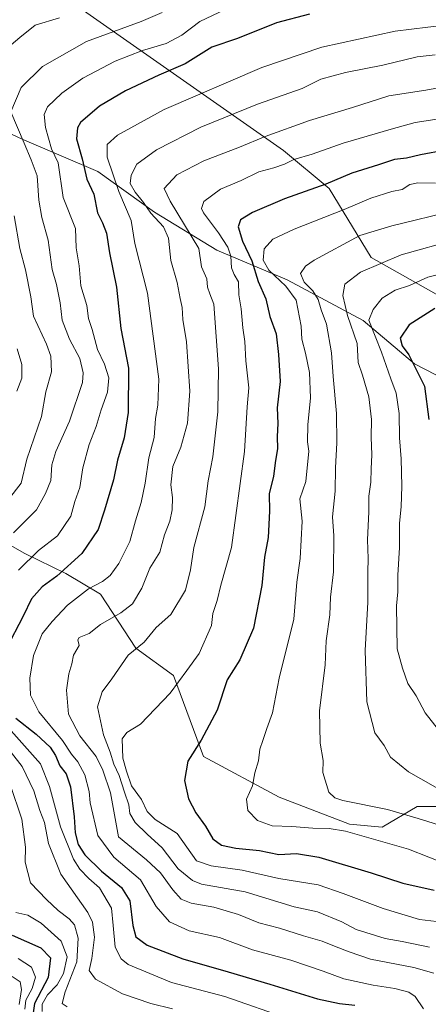
# Model space of a CAD drawing. Units: metres. Extents: x 661865 to 665328, y 4737272 to 4739666.
# Drawn here: x 662549 to 662675, y 4738811 to 4739114 of the extents above; entities that cross this region are included whole.
import ezdxf

# ---------------------------------------------------------------- set-up
doc = ezdxf.new("R2010")
doc.units = ezdxf.units.M
doc.header["$MEASUREMENT"] = 0
for name, color, linetype, lineweight in [('Arbolado forestal CxS', 92, 'Continuous', 0), ('Curva de nivel maestra', 30, 'Continuous', 30), ('Curva de nivel normal', 30, 'Continuous', 0), ('Matorral CxS', 135, 'Continuous', 0)]:
    doc.layers.add(name, color=color, linetype=linetype, lineweight=lineweight)

# ---------------------------------------------------------------- blocks, each defined once
blk = doc.blocks.new('*U11')
at = {"layer": 'Matorral CxS', "color": 135, "linetype": 'Continuous', "lineweight": 0}
blk.add_polyline3d([(662509.6853, 4739164.8441, 776.3142), (662565.5987, 4739118.9449, 807.7866), (662630.3313, 4739073.7377, 841.9717), (662644.4601, 4739061.9587, 849.8747), (662657.4111, 4739040.7559, 862.5658), (662711.1135, 4739010.4535, 887.254), (662785.9149, 4738979.5757, 915.0168), (662785.0799, 4738965.3891, 920.6512), (662775.8999, 4738957.0435, 917.5396), (662748.3611, 4738960.3829, 915.1357), (662733.3393, 4738964.5551, 907.771), (662712.4765, 4738984.5841, 896.7241), (662696.6197, 4738994.5991, 887.7639), (662670.7497, 4739007.9513, 874.6019), (662654.8939, 4739021.3045, 867.7298), (662631.5271, 4739033.8227, 856.4988), (662609.8295, 4739043.0029, 842.8571), (662590.6345, 4739054.6859, 835.3296), (662573.1097, 4739067.2041, 826.5698), (662549.7429, 4739077.2193, 814.6547), (662528.0451, 4739087.2337, 804.1784)], dxfattribs=at)

msp = doc.modelspace()

# ---------------------------------------------------------------- linework, layer by layer
at = {"layer": 'Arbolado forestal CxS', "color": 92, "linetype": 'Continuous', "lineweight": 0}
for points in [[(662660.7631, 4739233.7989, 789.3996), (662624.5075, 4739246.6203, 784.6277), (662577.3499, 4739249.2481, 775.2121), (662551.4481, 4739244.5367, 769.6989), (662531.4321, 4739236.2913, 768.9275), (662511.4175, 4739218.6231, 765.946), (662498.4663, 4739195.0657, 762.5347), (662502.1745, 4739184.8729, 767.6396), (662509.6853, 4739164.8441, 776.3142), (662565.5987, 4739118.9449, 807.7866), (662630.3313, 4739073.7377, 841.9717), (662644.4601, 4739061.9587, 849.8747), (662657.4111, 4739040.7559, 862.5658), (662711.1135, 4739010.4535, 887.254), (662785.9149, 4738979.5757, 915.0168)], [(662922.8857, 4738947.2347, 951.2202), (662911.5677, 4738937.1391, 953.0167), (662901.1269, 4738934.7385, 951.5988), (662875.2091, 4738944.5239, 942.7945), (662832.8395, 4738958.2983, 931.0557), (662785.9149, 4738979.5757, 915.0168), (662711.1135, 4739010.4535, 887.254), (662657.4111, 4739040.7559, 862.5658), (662644.4601, 4739061.9587, 849.8747), (662630.3313, 4739073.7377, 841.9717), (662565.5987, 4739118.9449, 807.7866), (662509.6853, 4739164.8441, 776.3142)], [(662785.9149, 4738979.5757, 915.0168), (662785.0799, 4738965.3891, 920.6512), (662775.8999, 4738957.0435, 917.5396), (662748.3611, 4738960.3829, 915.1357), (662733.3393, 4738964.5551, 907.771), (662712.4765, 4738984.5841, 896.7241), (662696.6197, 4738994.5991, 887.7639), (662670.7497, 4739007.9513, 874.6019), (662654.8939, 4739021.3045, 867.7298), (662631.5271, 4739033.8227, 856.4988), (662609.8295, 4739043.0029, 842.8571), (662590.6345, 4739054.6859, 835.3296), (662573.1097, 4739067.2041, 826.5698), (662549.7429, 4739077.2193, 814.6547), (662528.0451, 4739087.2337, 804.1784), (662501.3403, 4739100.5867, 792.1308), (662477.9735, 4739113.1049, 779.197), (662457.9447, 4739122.2851, 758.5218), (662440.4199, 4739126.4573, 745.4069), (662439.0081, 4739126.5247, 744.3035), (662422.8939, 4739127.2927, 735.0849), (662407.8729, 4739123.1201, 733.4743), (662399.8895, 4739121.6687, 731.9081)], [(662528.0451, 4739087.2337, 804.1784), (662549.7429, 4739077.2193, 814.6547), (662573.1097, 4739067.2041, 826.5698), (662590.6345, 4739054.6859, 835.3296), (662609.8295, 4739043.0029, 842.8571), (662631.5271, 4739033.8227, 856.4988), (662654.8939, 4739021.3045, 867.7298), (662670.7497, 4739007.9513, 874.6019), (662696.6197, 4738994.5991, 887.7639), (662712.4765, 4738984.5841, 896.7241), (662733.3393, 4738964.5551, 907.771), (662748.3611, 4738960.3829, 915.1357), (662775.8999, 4738957.0435, 917.5396), (662785.0799, 4738965.3891, 920.6512), (662785.9149, 4738979.5757, 915.0168), (662832.8395, 4738958.2983, 931.0557), (662875.2091, 4738944.5239, 942.7945), (662901.1269, 4738934.7385, 951.5988), (662922.7777, 4738912.8115, 958.9106)], [(662780.9545, 4738805.8616, 867.6564), (662786.4097, 4738812.0953, 873.5834), (662774.7208, 4738817.5504, 872.3184), (662766.1467, 4738826.9014, 874.8967), (662714.1453, 4738861.0757, 866.4686), (662688.0605, 4738871.554, 864.6842), (662671.5767, 4738871.5543, 862.0932), (662660.7347, 4738865.2487, 857.8557), (662650.7209, 4738866.0837, 856.8178), (662629.0229, 4738874.4291, 856.5629), (662605.6561, 4738886.9471, 850.2946), (662596.4763, 4738911.983, 843.5538), (662584.7933, 4738920.3289, 838.9347), (662573.9445, 4738937.02, 830.424), (662563.2587, 4738943.4089, 824.5642), (662550.5778, 4738949.538, 817.6149), (662530.293, 4738961.0781, 805.3175)], [(662780.9545, 4738805.8616, 867.6564), (662786.4097, 4738812.0953, 873.5834), (662774.7208, 4738817.5504, 872.3184), (662766.1467, 4738826.9014, 874.8967), (662714.1453, 4738861.0757, 866.4686), (662688.0605, 4738871.554, 864.6842), (662671.5767, 4738871.5543, 862.0932), (662660.7347, 4738865.2487, 857.8557), (662650.7209, 4738866.0837, 856.8178), (662629.0229, 4738874.4291, 856.5629), (662605.6561, 4738886.9471, 850.2946), (662596.4763, 4738911.983, 843.5538), (662584.7933, 4738920.3289, 838.9347), (662573.9445, 4738937.02, 830.424), (662563.2587, 4738943.4089, 824.5642), (662550.5778, 4738949.538, 817.6149), (662530.293, 4738961.0781, 805.3175)]]:
    msp.add_polyline3d(points, dxfattribs=at)
at = {"layer": 'Curva de nivel maestra', "color": 30, "linetype": 'Continuous', "lineweight": 30, "flags": 128}
for points, elevation in [([(662638.37, 4739115.6901), (662628.21, 4739113.0001), (662616.18, 4739108.2101), (662608.3, 4739105.5101), (662600.03, 4739100.3801), (662591.97, 4739096.8701), (662581.62, 4739092.1001), (662573.64, 4739087.4001), (662567.8, 4739082.3301), (662566.83, 4739080.6901), (662566.5, 4739077.3001), (662568.29, 4739071.1801), (662569.77, 4739064.8301), (662571.86, 4739060.2801), (662572.97, 4739054.4701), (662574.6, 4739051.4201), (662575.78, 4739048.2001), (662576.76, 4739042.1501), (662578.87, 4739031.6001), (662580.21, 4739018.8601), (662582.6, 4739006.6501), (662582.45, 4738992.9901), (662581.21, 4738985.1801), (662579.22, 4738978.2501), (662577.91, 4738972.2501), (662575.13, 4738962.9101), (662573.23, 4738956.8901), (662568.14, 4738949.5001), (662560.46, 4738942.5601), (662555.94, 4738939.2501), (662552.63, 4738935.5801), (662550.06, 4738930.2501), (662544.87, 4738920.1401)], 825), ([(662680.36, 4739073.8401), (662672.64, 4739072.3701), (662668.29, 4739071.3601), (662664.55, 4739070.9401), (662659.67, 4739069.2901), (662651.48, 4739066.7601), (662643.37, 4739063.3201), (662630.72, 4739058.7801), (662620.76, 4739054.6201), (662617.13, 4739052.3601), (662616.35, 4739050.2001), (662617.68, 4739045.7501), (662620.59, 4739039.6601), (662622.58, 4739033.3101), (662624.93, 4739027.9901), (662626.18, 4739022.5801), (662628.1, 4739017.1601), (662628.82, 4739010.8901), (662629.31, 4739002.5301), (662628.45, 4738994.4201), (662628.64, 4738989.6301), (662628.4, 4738985.5901), (662628.51, 4738981.7301), (662627.89, 4738978.1701), (662627.3, 4738973.3901), (662625.92, 4738967.9101), (662626, 4738962.5801), (662625.6, 4738954.4801), (662624.48, 4738948.3901), (662623.64, 4738939.6201), (662621.11, 4738926.4901), (662616.91, 4738916.7601), (662612.98, 4738910.5601), (662609.86, 4738901.2601), (662604.99, 4738892.0401), (662600.84, 4738885.5501), (662599.84, 4738879.5901), (662601.04, 4738873.9201), (662603.3, 4738869.5901), (662606.33, 4738865.5101), (662608.53, 4738861.6101), (662611.25, 4738859.6901), (662615.67, 4738858.7701), (662623.01, 4738858.0601), (662628.97, 4738856.8001), (662634.41, 4738857.1401), (662641.29, 4738856.0001), (662657.39, 4738851.1601), (662667.17, 4738847.9701), (662676.84, 4738845.7901)], 850), ([(662677.04, 4739025.0201), (662669.12, 4739019.9401), (662666.3, 4739015.8801), (662666.9, 4739013.4801), (662669.01, 4739010.7301), (662673.82, 4739001.0901), (662675.22, 4738990.8401)], 875), ([(662547.78, 4738898.8301), (662554.08, 4738893.8801), (662558.37, 4738889.8401), (662560.07, 4738887.2801), (662561.37, 4738884.1201), (662563.32, 4738881.6001), (662564.68, 4738877.6401), (662565.85, 4738868.4001), (662566.17, 4738863.4801), (662567.02, 4738859.9001), (662569.1, 4738856.6801), (662574.21, 4738851.6101), (662580.41, 4738846.6601), (662582.97, 4738842.5501), (662583.89, 4738834.9501), (662584.87, 4738831.4501), (662588.32, 4738828.8601), (662599.35, 4738824.6001), (662613.26, 4738820.6401), (662626.12, 4738816.8701), (662640.84, 4738812.2801), (662647.68, 4738810.9001), (662652.35, 4738810.3101)], 825), ([(662546.69, 4738831.9301), (662555.53, 4738828.0001), (662558.56, 4738824.9201), (662557.8, 4738818.9301), (662553.56, 4738810.9001), (662553.04, 4738807.3201)], 800)]:
    msp.add_lwpolyline(points, dxfattribs=dict(at, elevation=elevation))
at = {"layer": 'Curva de nivel normal', "color": 30, "linetype": 'Continuous', "lineweight": 0, "flags": 128}
for points, elevation in [([(662547.15, 4738955.8701), (662554.24, 4738963.0201), (662556.98, 4738968.0201), (662558.62, 4738972.0201), (662558.94, 4738976.8901), (662560.12, 4738980.9101), (662564.4, 4738990.2501), (662568.34, 4739002.2501), (662568.58, 4739005.1801), (662567.52, 4739009.5801), (662564.34, 4739015.5701), (662562.11, 4739021.4001), (662561.55, 4739026.8001), (662560.36, 4739032.4201), (662559.02, 4739037.0801), (662557.76, 4739046.0401), (662555.81, 4739053.1001), (662554.92, 4739058.4201), (662554.41, 4739065.8501), (662552.55, 4739070.7801), (662550.38, 4739076.0001), (662546.28, 4739085.5701), (662549.43, 4739093.1601), (662556.1, 4739099.5801), (662569.61, 4739107.2701), (662586.46, 4739113.4001), (662592.93, 4739116.2601)], 815), ([(662612.33, 4739117.1501), (662604.52, 4739113.4201), (662599.01, 4739109.2401), (662594.17, 4739106.6601), (662586.87, 4739104.5001), (662578.41, 4739101.2101), (662568.49, 4739095.9401), (662562.02, 4739091.3901), (662557.62, 4739087.1101), (662556.52, 4739084.7601), (662556.98, 4739080.8301), (662558.84, 4739074.2401), (662560.9, 4739069.9001), (662562.46, 4739059.1801), (662566.25, 4739049.6201), (662566.4, 4739043.7301), (662567.32, 4739038.2001), (662567.89, 4739032.0401), (662569.73, 4739025.9901), (662570.26, 4739021.9001), (662571.35, 4739018.5801), (662573.04, 4739012.3701), (662575.13, 4739007.8801), (662576.51, 4739003.6801), (662576.08, 4738999.2601), (662574.13, 4738993.7601), (662572.6, 4738988.6501), (662570.42, 4738983.1001), (662568.51, 4738975.9101), (662567.56, 4738969.9101), (662566.03, 4738965.5801), (662564.82, 4738961.0601), (662560.64, 4738955.0001), (662554.79, 4738950.4601), (662548.68, 4738944.4301)], 820), ([(662561.33, 4739114.6001), (662553.82, 4739112.3601), (662549.07, 4739108.5301), (662540.36, 4739101.2601)], 810), ([(662681.34, 4739112.4601), (662674.84, 4739111.7301), (662664.84, 4739110.4601), (662642.14, 4739105.5201), (662623.73, 4739099.2301), (662593.6, 4739086.3101), (662579.14, 4739078.4301), (662575.94, 4739075.5701), (662575.94, 4739071.6901), (662579.62, 4739061.0601), (662583.41, 4739052.1501), (662584.53, 4739045.0601), (662588.42, 4739029.7001), (662591.91, 4739003.2401), (662591.64, 4738995.2501), (662590.92, 4738991.1701), (662590.45, 4738985.2601), (662588.81, 4738978.9901), (662587.72, 4738971.1801), (662586.49, 4738965.2901), (662584.69, 4738959.5501), (662582.96, 4738953.2501), (662579.58, 4738946.4001), (662576.91, 4738942.7501), (662574.51, 4738940.8901), (662570.22, 4738938.6401), (662563.72, 4738933.6201), (662559.08, 4738928.5801), (662555.92, 4738924.7601), (662553.23, 4738918.1401), (662552.18, 4738911.1101), (662552.35, 4738905.8801), (662554.95, 4738900.7901), (662562.17, 4738891.9001), (662564.99, 4738887.7301), (662566.99, 4738885.3301), (662569.1, 4738881.2801), (662570.43, 4738876.1901), (662570.78, 4738872.6701), (662573.07, 4738862.6101), (662578.03, 4738856.0101), (662586.32, 4738849.0001), (662591.09, 4738840.7401), (662595.24, 4738835.9901), (662601.26, 4738833.3101), (662610.59, 4738831.2201), (662620.84, 4738827.4301), (662632.67, 4738824.2501), (662642.64, 4738820.8301), (662648.96, 4738818.4801), (662658.01, 4738816.5201), (662664.68, 4738815.5301), (662668.96, 4738814.3601), (662670.96, 4738813.0101), (662673.52, 4738809.2601)], 830), ([(662677.17, 4739103.1601), (662671.53, 4739102.5601), (662660.95, 4739099.9801), (662649.53, 4739097.7601), (662641.84, 4739095.6601), (662636.12, 4739092.8201), (662622.38, 4739087.9501), (662604.92, 4739080.9101), (662591.16, 4739073.9001), (662585.15, 4739069.5101), (662583.35, 4739066.1001), (662583.12, 4739063.5201), (662584.6, 4739060.8801), (662587.22, 4739057.6901), (662589.5, 4739054.4101), (662593.38, 4739050.1401), (662594.88, 4739046.6701), (662595.65, 4739039.7801), (662597.57, 4739032.9801), (662598.45, 4739028.0901), (662599.12, 4739025.2801), (662599.35, 4739021.6701), (662600.5, 4739014.7301), (662601.5, 4738999.5201), (662600.77, 4738989.6401), (662598.68, 4738982.3101), (662596.21, 4738976.3501), (662595.65, 4738970.7201), (662596.09, 4738966.8301), (662596.08, 4738963.0301), (662595.34, 4738959.4701), (662593.68, 4738955.2501), (662592.18, 4738949.9101), (662589.13, 4738945.0501), (662586.65, 4738938.8001), (662583.82, 4738934.0501), (662580.23, 4738931.2201), (662573.9, 4738927.6601), (662570.46, 4738924.9201), (662567.32, 4738923.6201), (662566.98, 4738922.9001), (662567.39, 4738921.1501), (662565.66, 4738918.1601), (662565.05, 4738915.5101), (662564.14, 4738912.4601), (662563.46, 4738907.4201), (662564.04, 4738899.9901), (662567.58, 4738893.3801), (662572.6, 4738886.9801), (662574.65, 4738882.7401), (662576.99, 4738875.7301), (662579.45, 4738862.2001), (662588.14, 4738855.1201), (662592.46, 4738851.1501), (662596.21, 4738845.8901), (662598.8, 4738842.9901), (662601.92, 4738841.7401), (662608.86, 4738840.5601), (662616.48, 4738838.2501), (662622.75, 4738835.7601), (662629.15, 4738834.0901), (662636.51, 4738831.6801), (662642.32, 4738830.0801), (662646.09, 4738828.4901), (662650.65, 4738826.7901), (662657.17, 4738824.5201), (662670.58, 4738821.9401), (662676.75, 4738820.2001)], 835), ([(662675.35, 4738828.2001), (662666.91, 4738830.0101), (662661.67, 4738830.9301), (662652.75, 4738833.6701), (662648.31, 4738836.0601), (662640.88, 4738839.1301), (662633.67, 4738840.6701), (662618.5, 4738845.2501), (662605.03, 4738847.6501), (662602.34, 4738848.7401), (662597.86, 4738852.3801), (662592.97, 4738858.8201), (662588.32, 4738863.0601), (662584.58, 4738866.6701), (662582.96, 4738869.3801), (662582.72, 4738872.0701), (662581.29, 4738875.9701), (662579.65, 4738881.0801), (662578.02, 4738884.6301), (662576.9, 4738888.3601), (662574.88, 4738893.6601), (662573.05, 4738902.2501), (662574.46, 4738906.9101), (662577.46, 4738910.9101), (662582.49, 4738918.2501), (662587.37, 4738922.2101), (662591.1, 4738926.7701), (662595.62, 4738930.7401), (662600.12, 4738938.2001), (662601.69, 4738944.4501), (662602.75, 4738951.4201), (662606.14, 4738963.9101), (662607.16, 4738971.9301), (662608.58, 4738979.3001), (662610.1, 4738993.1901), (662610.27, 4739006.4401), (662608.93, 4739026.3101), (662607.63, 4739029.5601), (662606.97, 4739031.6001), (662606.77, 4739034.1701), (662605.1, 4739037.8301), (662604.28, 4739043.5201), (662595.4, 4739058.0401), (662593.54, 4739062.0001), (662597.43, 4739066.1501), (662605.76, 4739070.5301), (662616.84, 4739074.7201), (662624.68, 4739078.0401), (662638.37, 4739082.9601), (662651.63, 4739086.9901), (662662.8, 4739090.5301), (662674.26, 4739092.2801), (662680.94, 4739093.5001)], 840), ([(662677.58, 4738836.1801), (662672.27, 4738836.7501), (662661.05, 4738840.1601), (662648.81, 4738844.7401), (662641.08, 4738847.4601), (662628.94, 4738849.3501), (662617.6, 4738851.9701), (662608.08, 4738853.2901), (662603.52, 4738854.8801), (662597.53, 4738863.2901), (662590.84, 4738867.6001), (662588.28, 4738870.0601), (662586.56, 4738873.7401), (662583.47, 4738877.8901), (662581.96, 4738882.4201), (662580.78, 4738886.4601), (662580.63, 4738892.4101), (662582.04, 4738894.4201), (662586.32, 4738896.9801), (662595.44, 4738906.4801), (662600.59, 4738913.4401), (662604.34, 4738918.7001), (662608.21, 4738927.3801), (662608.61, 4738931.0201), (662609.94, 4738935.0701), (662611.02, 4738939.8101), (662614.28, 4738951.3401), (662618.38, 4738980.9401), (662619.17, 4738994.6901), (662619.67, 4739000.5801), (662618.78, 4739008.8701), (662618.4, 4739014.8601), (662617.78, 4739019.0601), (662617.32, 4739024.9501), (662616.62, 4739029.2501), (662616.51, 4739033.2401), (662615.1, 4739035.5001), (662614.36, 4739037.5301), (662614.1, 4739041.1401), (662613.17, 4739043.9301), (662610.34, 4739048.3001), (662605.72, 4739054.4501), (662605.05, 4739055.8401), (662605.8, 4739057.9801), (662610.96, 4739061.8201), (662617.31, 4739064.4801), (662622.75, 4739067.1201), (662627.35, 4739068.3801), (662630.63, 4739069.5201), (662633.51, 4739070.9001), (662639.17, 4739072.5201), (662648.73, 4739075.9201), (662663.54, 4739080.2801), (662670.92, 4739082.3001), (662679.67, 4739083.6301)], 845), ([(662687.73, 4738851.0801), (662668.95, 4738858.4701), (662649.45, 4738863.9601), (662644.42, 4738864.8401), (662639.43, 4738864.8601), (662632.96, 4738865.4201), (662626.88, 4738865.6401), (662622.39, 4738867.2801), (662619.32, 4738870.3601), (662618.92, 4738873.8001), (662620.81, 4738877.9801), (662621.57, 4738881.9801), (662622.62, 4738885.6701), (662623.04, 4738889.2601), (662624.02, 4738891.9201), (662625.2, 4738895.5901), (662626.99, 4738900.4601), (662629.07, 4738911.0801), (662633.5, 4738929.3401), (662634.51, 4738940.6601), (662635.45, 4738948.0301), (662636.15, 4738959.5101), (662635.44, 4738966.4001), (662637.25, 4738971.7201), (662638.16, 4738981.1001), (662637.78, 4738983.9801), (662637.87, 4738989.1401), (662638.64, 4738997.4401), (662638.35, 4739005.2601), (662637.19, 4739011.2401), (662636.02, 4739015.5701), (662635.8, 4739019.5701), (662634.3, 4739027.5701), (662631.05, 4739031.8901), (662625.79, 4739036.8601), (662624.11, 4739039.8901), (662624.44, 4739043.4101), (662627.03, 4739046.4001), (662633.65, 4739049.4701), (662649.09, 4739055.5501), (662657.3, 4739059.0401), (662663.79, 4739061.0401), (662666.94, 4739061.6601), (662669.36, 4739063.2401), (662671.79, 4739063.7401), (662677.27, 4739063.6701)], 855), ([(662679.47, 4738865.5401), (662671.89, 4738867.8601), (662662.4, 4738870.6401), (662648.66, 4738873.4401), (662646.17, 4738874.2301), (662644.33, 4738876.0001), (662642.53, 4738882.0001), (662642.57, 4738885.7001), (662641.64, 4738891.0401), (662641.5, 4738901.0901), (662643.16, 4738915.2601), (662643.5, 4738922.5801), (662644.64, 4738930.5801), (662644.82, 4738936.1201), (662645.78, 4738943.9201), (662645.85, 4738954.9201), (662645.43, 4738960.8401), (662646.27, 4738968.7801), (662646.38, 4738975.8801), (662646.84, 4738983.5901), (662646.68, 4738992.6301), (662645.68, 4739004.0401), (662645.16, 4739011.3401), (662643.59, 4739020.1601), (662641.95, 4739024.5601), (662641.08, 4739027.8101), (662639.37, 4739030.4401), (662636.73, 4739033.1301), (662635.57, 4739035.8201), (662637.14, 4739038.0801), (662639.81, 4739039.9301), (662653.92, 4739047.4801), (662663.77, 4739050.4401), (662683.14, 4739055.2201)], 860), ([(662547.34, 4739053.5601), (662549.09, 4739043.5501), (662550.83, 4739036.9001), (662552.45, 4739028.5701), (662553.27, 4739022.7001), (662557.26, 4739013.9901), (662558.57, 4739010.2901), (662558.84, 4739005.5201), (662557.06, 4738999.3401), (662555.76, 4738991.7301), (662551.23, 4738978.6101), (662549.52, 4738971.1801), (662545.52, 4738966.1601)], 810), ([(662681.03, 4738875.3801), (662668.89, 4738882.2901), (662663.32, 4738886.7901), (662661.37, 4738890.3201), (662658.5, 4738894.2501), (662656.04, 4738903.7801), (662655.5, 4738919.6101), (662656.32, 4738934.5301), (662656.33, 4738943.8101), (662656.47, 4738948.0101), (662656.31, 4738953.7301), (662656.71, 4738962.3601), (662656.64, 4738967.2401), (662657.31, 4738971.5001), (662657.36, 4738975.5801), (662657.61, 4738979.9101), (662657.42, 4738985.3801), (662657.48, 4738990.8201), (662656.69, 4738997.7601), (662654.73, 4739004.4701), (662653.43, 4739008.3301), (662653.04, 4739014.2801), (662650.13, 4739022.9001), (662648.7, 4739029.0601), (662649.31, 4739032.5501), (662654.09, 4739036.1801), (662666.64, 4739041.5001), (662683.64, 4739046.2601)], 865), ([(662678.18, 4738895.1601), (662674.06, 4738900.4701), (662671.29, 4738905.6901), (662668.72, 4738909.4601), (662667.07, 4738914.1501), (662665.38, 4738920.1201), (662665.22, 4738933.4501), (662665.64, 4738937.6801), (662665.59, 4738942.9001), (662666.12, 4738951.3301), (662666.14, 4738958.9101), (662666.61, 4738963.9201), (662666.82, 4738970.2501), (662666.65, 4738978.7201), (662666.08, 4738985.1501), (662665.99, 4738992.6601), (662665.13, 4738998.9101), (662663.42, 4739003.3401), (662660.6, 4739011.5601), (662656.65, 4739021.3801), (662658.06, 4739024.7501), (662660.81, 4739028.1601), (662664.84, 4739030.6301), (662669.17, 4739032.0501), (662674.84, 4739034.6601), (662680.5, 4739036.0901)], 870), ([(662548.12, 4738999.5801), (662549.71, 4739003.5801), (662549.72, 4739007.7601), (662548.27, 4739012.6201)], 805), ([(662546.4, 4738894.8401), (662555.44, 4738884.6901), (662558.16, 4738877.7801), (662561.6, 4738865.2601), (662565.58, 4738855.3601), (662567.58, 4738852.2601), (662570.38, 4738849.3901), (662573.6, 4738846.5201), (662577.28, 4738840.2601), (662577.85, 4738834.9201), (662578.41, 4738828.1901), (662580.27, 4738824.6101), (662582.46, 4738822.9201), (662595.78, 4738817.3801), (662612.31, 4738813.0701), (662632.32, 4738806.0601)], 820), ([(662596.13, 4738809.2101), (662589.45, 4738810.8401), (662580.67, 4738813.8501), (662572.38, 4738818.3201), (662570.41, 4738821.0501), (662571.24, 4738824.7301), (662572.1, 4738831.3201), (662571.51, 4738835.9801), (662570.04, 4738838.9201), (662561.67, 4738850.7301), (662557.94, 4738860.1401), (662556.68, 4738866.6801), (662555.28, 4738870.3701), (662553.39, 4738876.3801), (662549.81, 4738883.8801), (662543.17, 4738892.3501)], 815), ([(662546.08, 4738878.3001), (662549.67, 4738867.6801), (662550.81, 4738859.0401), (662550.73, 4738854.3701), (662552.36, 4738848.0401), (662557.32, 4738842.9601), (662560.9, 4738839.5001), (662564.32, 4738836.9801), (662565.92, 4738835.1101), (662567.1, 4738831.0501), (662566.65, 4738823.6601), (662563.03, 4738814.4401), (662562.14, 4738810.8901), (662563.7, 4738809.8101)], 810), ([(662555.95, 4738808.3601), (662555.98, 4738810.6501), (662557.62, 4738813.5801), (662560.55, 4738816.6301), (662562.57, 4738820.1001), (662563.64, 4738825.2601), (662561.77, 4738830.0601), (662555.66, 4738835.6001), (662551.53, 4738838.0801), (662547.87, 4738838.9401)], 805), ([(662548.57, 4738824.7401), (662552.62, 4738822.0201), (662553.94, 4738818.9701), (662552.87, 4738815.5001), (662550.96, 4738811.9201), (662550.61, 4738809.1101)], 795), ([(662548.85, 4738810.5201), (662549.53, 4738815.1601), (662549.19, 4738817.5601), (662546.7, 4738819.1801)], 790)]:
    msp.add_lwpolyline(points, dxfattribs=dict(at, elevation=elevation))
at = {"layer": 'Matorral CxS', "color": 135, "linetype": 'Continuous', "lineweight": 0}
for points in [[(662660.7631, 4739233.7989, 789.3996), (662624.5075, 4739246.6203, 784.6277), (662577.3499, 4739249.2481, 775.2121), (662551.4481, 4739244.5367, 769.6989), (662531.4321, 4739236.2913, 768.9275), (662511.4175, 4739218.6231, 765.946), (662498.4663, 4739195.0657, 762.5347), (662502.1745, 4739184.8729, 767.6396), (662509.6853, 4739164.8441, 776.3142), (662565.5987, 4739118.9449, 807.7866), (662630.3313, 4739073.7377, 841.9717), (662644.4601, 4739061.9587, 849.8747), (662657.4111, 4739040.7559, 862.5658), (662711.1135, 4739010.4535, 887.254), (662785.9149, 4738979.5757, 915.0168)], [(662785.9149, 4738979.5757, 915.0168), (662785.0799, 4738965.3891, 920.6512), (662775.8999, 4738957.0435, 917.5396), (662748.3611, 4738960.3829, 915.1357), (662733.3393, 4738964.5551, 907.771), (662712.4765, 4738984.5841, 896.7241), (662696.6197, 4738994.5991, 887.7639), (662670.7497, 4739007.9513, 874.6019), (662654.8939, 4739021.3045, 867.7298), (662631.5271, 4739033.8227, 856.4988), (662609.8295, 4739043.0029, 842.8571), (662590.6345, 4739054.6859, 835.3296), (662573.1097, 4739067.2041, 826.5698), (662549.7429, 4739077.2193, 814.6547), (662528.0451, 4739087.2337, 804.1784), (662501.3403, 4739100.5867, 792.1308), (662477.9735, 4739113.1049, 779.197), (662457.9447, 4739122.2851, 758.5218), (662440.4199, 4739126.4573, 745.4069), (662439.0081, 4739126.5247, 744.3035), (662422.8939, 4739127.2927, 735.0849), (662407.8729, 4739123.1201, 733.4743), (662399.8895, 4739121.6687, 731.9081)], [(662530.293, 4738961.0781, 805.3175), (662550.5778, 4738949.538, 817.6149), (662563.2587, 4738943.4089, 824.5642), (662573.9445, 4738937.02, 830.424), (662584.7933, 4738920.3289, 838.9347), (662596.4763, 4738911.983, 843.5538), (662605.6561, 4738886.9471, 850.2946), (662629.0229, 4738874.4291, 856.5629), (662650.7209, 4738866.0837, 856.8178), (662660.7347, 4738865.2487, 857.8557), (662671.5767, 4738871.5543, 862.0932), (662688.0605, 4738871.554, 864.6842), (662714.1453, 4738861.0757, 866.4686), (662766.1467, 4738826.9014, 874.8967), (662774.7208, 4738817.5504, 872.3184), (662786.4097, 4738812.0953, 873.5834), (662780.9545, 4738805.8616, 867.6564)], [(662780.9545, 4738805.8616, 867.6564), (662786.4097, 4738812.0953, 873.5834), (662774.7208, 4738817.5504, 872.3184), (662766.1467, 4738826.9014, 874.8967), (662714.1453, 4738861.0757, 866.4686), (662688.0605, 4738871.554, 864.6842), (662671.5767, 4738871.5543, 862.0932), (662660.7347, 4738865.2487, 857.8557), (662650.7209, 4738866.0837, 856.8178), (662629.0229, 4738874.4291, 856.5629), (662605.6561, 4738886.9471, 850.2946), (662596.4763, 4738911.983, 843.5538), (662584.7933, 4738920.3289, 838.9347), (662573.9445, 4738937.02, 830.424), (662563.2587, 4738943.4089, 824.5642), (662550.5778, 4738949.538, 817.6149), (662530.293, 4738961.0781, 805.3175)]]:
    msp.add_polyline3d(points, dxfattribs=at)

# ---------------------------------------------------------------- block references
msp.add_blockref('*U11', (0, 0), dxfattribs=at)

doc.saveas('drawing.dxf')
